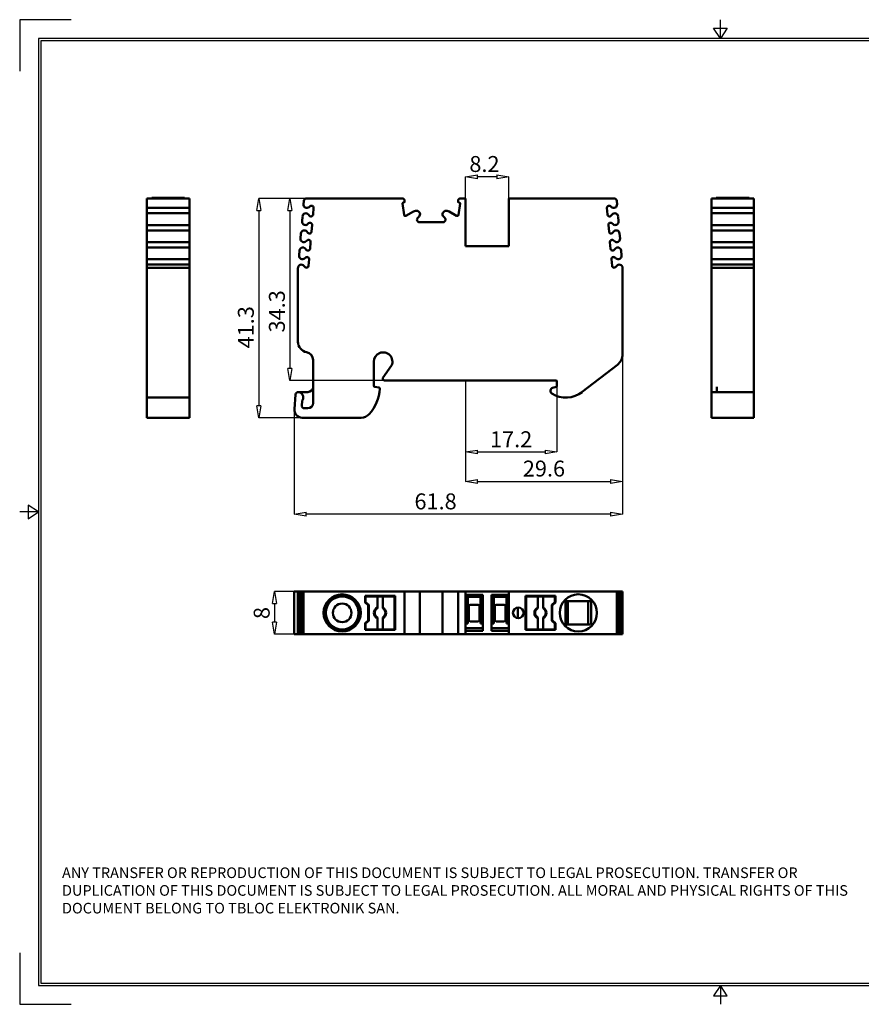
# Model space of a CAD drawing. Units: millimetres. Extents: x 2647 to 2911, y 1748 to 1934.
# Drawn here: x 2647 to 2805, y 1748 to 1934 of the extents above; entities that cross this region are included whole.
import ezdxf

# ---------------------------------------------------------------- set-up
doc = ezdxf.new("R2010")
doc.units = ezdxf.units.MM
doc.layers.add('DIM', color=7, linetype='Continuous')
doc.layers.add('Visible (ISO)', color=7, linetype='Continuous', lineweight=50)
doc.styles.get("Standard").update_dxf_attribs({"font": 'arial.ttf'})
doc.dimstyles.new('AM_ISO$0', dxfattribs={"dimtxt": 4, "dimasz": 2.25, "dimexe": 0, "dimexo": 0, "dimgap": 0.5, "dimtad": 1, "dimdsep": 46, "dimtxsty": 'Standard', "dimblk": 'CLOSEDBLANK', "dimcen": 0, "dimclrd": 8, "dimclre": 8, "dimclrt": 7, "dimadec": 0, "dimazin": 2, "dimtp": 0.1, "dimtm": 0.1, "dimtfac": 0.71, "dimtmove": 0, "dimatfit": 3, "dimfxl": 1, "dimlwd": -1, "dimlwe": -1, "dimarcsym": 0})

# ---------------------------------------------------------------- blocks, each defined once
blk = doc.blocks.new('_ClosedBlank')
at = {"color": 0, "linetype": 'ByBlock', "lineweight": -2}
for p, q in [((-1, 0.167), (0, 0)), ((-1, 0.167), (-1, -0.167)), ((0, 0), (-1, -0.167))]:
    blk.add_line(p, q, dxfattribs=at)
blk = doc.blocks.new('*D72')
at = {"layer": 'Defpoints', "color": 0, "transparency": 16777216}
for p in [(2699.36, 1825.95), (2694.94, 1817.95), (2698.91, 1817.95)]:
    blk.add_point(p, dxfattribs=at)
at = {"layer": 'DIM', "color": 8, "transparency": 16777216}
for p, q in [((2699.36, 1825.95), (2694.94, 1825.95)), ((2694.94, 1823.7), (2694.94, 1820.2)), ((2698.91, 1817.95), (2694.94, 1817.95))]:
    blk.add_line(p, q, dxfattribs=at)
at = {"layer": 'DIM', "color": 8, "transparency": 16777216, "xscale": 2.25, "yscale": 2.25, "zscale": 2.25}
for p, rotation in [((2694.94, 1825.95), 90), ((2694.94, 1817.95), 270)]:
    blk.add_blockref('_ClosedBlank', p, dxfattribs=dict(at, rotation=rotation))
at = {"layer": 'DIM', "color": 7, "transparency": 16777216, "insert": (2692.91, 1821.92), "char_height": 3, "attachment_point": 5, "rotation": 90}
blk.add_mtext('8', dxfattribs=at)
blk = doc.blocks.new('*D73')
at = {"layer": 'Defpoints', "color": 0, "transparency": 16777216}
for p in [(2703.63, 1900.01), (2697.82, 1865.71), (2717.18, 1865.71)]:
    blk.add_point(p, dxfattribs=at)
at = {"layer": 'DIM', "color": 8, "transparency": 16777216}
for p, q in [((2703.63, 1900.01), (2697.82, 1900.01)), ((2697.82, 1897.76), (2697.82, 1867.96)), ((2717.18, 1865.71), (2697.82, 1865.71))]:
    blk.add_line(p, q, dxfattribs=at)
at = {"layer": 'DIM', "color": 8, "transparency": 16777216, "xscale": 2.25, "yscale": 2.25, "zscale": 2.25}
for p, rotation in [((2697.82, 1900.01), 90), ((2697.82, 1865.71), 270)]:
    blk.add_blockref('_ClosedBlank', p, dxfattribs=dict(at, rotation=rotation))
at = {"layer": 'DIM', "color": 7, "transparency": 16777216, "insert": (2695.78, 1878.74), "char_height": 3, "attachment_point": 5, "rotation": 90}
blk.add_mtext('34.3', dxfattribs=at)
blk = doc.blocks.new('*D74')
at = {"layer": 'Defpoints', "color": 0, "transparency": 16777216}
for p in [(2703.46, 1900.01), (2691.96, 1858.71), (2700.17, 1858.71)]:
    blk.add_point(p, dxfattribs=at)
at = {"layer": 'DIM', "color": 8, "transparency": 16777216}
for p, q in [((2703.46, 1900.01), (2691.96, 1900.01)), ((2691.96, 1897.76), (2691.96, 1860.96)), ((2700.17, 1858.71), (2691.96, 1858.71))]:
    blk.add_line(p, q, dxfattribs=at)
at = {"layer": 'DIM', "color": 8, "transparency": 16777216, "xscale": 2.25, "yscale": 2.25, "zscale": 2.25}
for p, rotation in [((2691.96, 1900.01), 90), ((2691.96, 1858.71), 270)]:
    blk.add_blockref('_ClosedBlank', p, dxfattribs=dict(at, rotation=rotation))
at = {"layer": 'DIM', "color": 7, "transparency": 16777216, "insert": (2689.93, 1875.74), "char_height": 3, "attachment_point": 5, "rotation": 90}
blk.add_mtext('41.3', dxfattribs=at)
blk = doc.blocks.new('*D75')
at = {"layer": 'Defpoints', "color": 0, "transparency": 16777216}
for p in [(2760.51, 1870.66), (2698.67, 1861.1), (2698.67, 1840.53)]:
    blk.add_point(p, dxfattribs=at)
at = {"layer": 'DIM', "color": 8, "transparency": 16777216}
for p, q in [((2760.51, 1870.66), (2760.51, 1840.53)), ((2698.67, 1861.1), (2698.67, 1840.53)), ((2758.26, 1840.53), (2700.92, 1840.53))]:
    blk.add_line(p, q, dxfattribs=at)
at = {"layer": 'DIM', "color": 8, "transparency": 16777216, "xscale": 2.25, "yscale": 2.25, "zscale": 2.25, "rotation": 180}
blk.add_blockref('_ClosedBlank', (2698.67, 1840.53), dxfattribs=at)
at = {"layer": 'DIM', "color": 8, "transparency": 16777216, "xscale": 2.25, "yscale": 2.25, "zscale": 2.25}
blk.add_blockref('_ClosedBlank', (2760.51, 1840.53), dxfattribs=at)
at = {"layer": 'DIM', "color": 7, "transparency": 16777216, "insert": (2725.28, 1842.56), "char_height": 3, "attachment_point": 5}
blk.add_mtext('61.8', dxfattribs=at)
blk = doc.blocks.new('*D76')
at = {"layer": 'Defpoints', "color": 0, "transparency": 16777216}
for p in [(2730.9, 1865.71), (2748.15, 1865.12), (2748.15, 1852.25)]:
    blk.add_point(p, dxfattribs=at)
at = {"layer": 'DIM', "color": 8, "transparency": 16777216}
for p, q in [((2730.9, 1865.71), (2730.9, 1852.25)), ((2748.15, 1865.12), (2748.15, 1852.25)), ((2733.15, 1852.25), (2745.9, 1852.25))]:
    blk.add_line(p, q, dxfattribs=at)
at = {"layer": 'DIM', "color": 8, "transparency": 16777216, "xscale": 2.25, "yscale": 2.25, "zscale": 2.25, "rotation": 180}
blk.add_blockref('_ClosedBlank', (2730.9, 1852.25), dxfattribs=at)
at = {"layer": 'DIM', "color": 8, "transparency": 16777216, "xscale": 2.25, "yscale": 2.25, "zscale": 2.25}
blk.add_blockref('_ClosedBlank', (2748.15, 1852.25), dxfattribs=at)
at = {"layer": 'DIM', "color": 7, "transparency": 16777216, "insert": (2739.52, 1854.26), "char_height": 3, "attachment_point": 5}
blk.add_mtext('17.2', dxfattribs=at)
blk = doc.blocks.new('*D77')
at = {"layer": 'Defpoints', "color": 0, "transparency": 16777216}
for p in [(2760.51, 1870.66), (2730.9, 1865.71), (2760.51, 1846.71)]:
    blk.add_point(p, dxfattribs=at)
at = {"layer": 'DIM', "color": 8, "transparency": 16777216}
for p, q in [((2760.51, 1870.66), (2760.51, 1846.71)), ((2730.9, 1865.71), (2730.9, 1846.71)), ((2733.15, 1846.71), (2758.26, 1846.71))]:
    blk.add_line(p, q, dxfattribs=at)
at = {"layer": 'DIM', "color": 8, "transparency": 16777216, "xscale": 2.25, "yscale": 2.25, "zscale": 2.25, "rotation": 180}
blk.add_blockref('_ClosedBlank', (2730.9, 1846.71), dxfattribs=at)
at = {"layer": 'DIM', "color": 8, "transparency": 16777216, "xscale": 2.25, "yscale": 2.25, "zscale": 2.25}
blk.add_blockref('_ClosedBlank', (2760.51, 1846.71), dxfattribs=at)
at = {"layer": 'DIM', "color": 7, "transparency": 16777216, "insert": (2745.7, 1848.74), "char_height": 3, "attachment_point": 5}
blk.add_mtext('29.6', dxfattribs=at)
blk = doc.blocks.new('*D78')
at = {"layer": 'Defpoints', "color": 0, "transparency": 16777216}
for p in [(2730.9, 1904.06), (2730.9, 1895.51), (2739.1, 1895.51)]:
    blk.add_point(p, dxfattribs=at)
at = {"layer": 'DIM', "color": 8, "transparency": 16777216}
for p, q in [((2730.9, 1895.51), (2730.9, 1904.06)), ((2736.85, 1904.06), (2733.15, 1904.06)), ((2739.1, 1895.51), (2739.1, 1904.06))]:
    blk.add_line(p, q, dxfattribs=at)
at = {"layer": 'DIM', "color": 8, "transparency": 16777216, "xscale": 2.25, "yscale": 2.25, "zscale": 2.25, "rotation": 180}
blk.add_blockref('_ClosedBlank', (2730.9, 1904.06), dxfattribs=at)
at = {"layer": 'DIM', "color": 8, "transparency": 16777216, "xscale": 2.25, "yscale": 2.25, "zscale": 2.25}
blk.add_blockref('_ClosedBlank', (2739.1, 1904.06), dxfattribs=at)
at = {"layer": 'DIM', "color": 7, "transparency": 16777216, "insert": (2734.49, 1906.1), "char_height": 3, "attachment_point": 5}
blk.add_mtext('8.2', dxfattribs=at)

msp = doc.modelspace()

# ---------------------------------------------------------------- linework, layer by layer
for p, q in [((2778.95, 1930.13), (2778.95, 1933.67)), ((2650.47, 1930.13), (2650.47, 1751.76)), ((2650.91, 1929.69), (2650.91, 1752.21)), ((2650.47, 1840.95), (2646.93, 1840.95)), ((2650.47, 1751.76), (2907.43, 1751.76)), ((2650.91, 1752.21), (2906.98, 1752.21)), ((2778.95, 1751.76), (2778.95, 1748.23))]:
    msp.add_line(p, q)
for points in [[(2656.65, 1933.67), (2646.93, 1933.67), (2646.93, 1923.95)], [(2646.93, 1757.95), (2646.93, 1748.23), (2656.65, 1748.23)]]:
    msp.add_lwpolyline(points)
for points in [[(2778.95, 1930.13), (2777.67, 1932.06), (2780.22, 1932.06)], [(2650.47, 1840.95), (2648.54, 1842.23), (2648.54, 1839.67)], [(2778.95, 1751.76), (2777.67, 1749.83), (2780.22, 1749.83)]]:
    msp.add_lwpolyline(points, close=True)
at = {"layer": 'DIM'}
for p, q in [((2907.43, 1930.13), (2650.47, 1930.13)), ((2906.98, 1929.69), (2650.91, 1929.69))]:
    msp.add_line(p, q, dxfattribs=at)
at = {"layer": 'Visible (ISO)'}
for p, q in [((2670.91, 1899.55), (2670.91, 1900.01)), ((2678.91, 1900.01), (2670.91, 1900.01)), ((2670.91, 1899.55), (2670.91, 1898.89)), ((2670.91, 1898.21), (2670.91, 1898.89)), ((2671.81, 1900.01), (2671.81, 1900.11)), ((2672.91, 1900.11), (2671.81, 1900.11)), ((2672.91, 1900.11), (2673.41, 1900.11)), ((2672.91, 1900.01), (2672.91, 1900.11)), ((2673.41, 1900.11), (2676.41, 1900.11)), ((2673.41, 1900.11), (2673.41, 1900.01)), ((2676.41, 1900.11), (2676.91, 1900.11)), ((2676.41, 1900.11), (2676.41, 1900.01)), ((2676.91, 1900.11), (2676.91, 1900.01)), ((2678.01, 1900.11), (2676.91, 1900.11)), ((2678.01, 1900.01), (2678.01, 1900.11)), ((2678.91, 1899.55), (2678.91, 1900.01)), ((2678.91, 1899.55), (2678.91, 1898.89)), ((2678.91, 1898.21), (2678.91, 1898.89)), ((2700.41, 1898.89), (2700.47, 1899.55)), ((2700.96, 1900.01), (2719.03, 1900.01)), ((2719.05, 1899.04), (2719.34, 1896.93)), ((2719.28, 1899.21), (2719.2, 1899.21)), ((2719.43, 1899.61), (2719.43, 1899.36)), ((2729.53, 1899.36), (2729.53, 1899.61)), ((2729.61, 1896.93), (2729.9, 1899.04)), ((2729.75, 1899.21), (2729.68, 1899.21)), ((2729.93, 1900.01), (2730.9, 1900.01)), ((2730.9, 1891.01), (2730.9, 1900.01)), ((2739.1, 1900.01), (2758.91, 1900.01)), ((2739.1, 1891.01), (2739.1, 1900.01)), ((2759.41, 1899.55), (2759.47, 1898.89)), ((2777.27, 1900.01), (2777.27, 1899.55)), ((2777.27, 1900.01), (2785.27, 1900.01)), ((2777.27, 1898.89), (2777.27, 1899.55)), ((2777.27, 1898.89), (2777.27, 1898.21)), ((2778.17, 1900.01), (2778.17, 1900.11)), ((2779.27, 1900.11), (2778.17, 1900.11)), ((2779.27, 1900.11), (2779.77, 1900.11)), ((2779.27, 1900.01), (2779.27, 1900.11)), ((2779.77, 1900.11), (2782.77, 1900.11)), ((2779.77, 1900.11), (2779.77, 1900.01)), ((2782.77, 1900.11), (2783.27, 1900.11)), ((2782.77, 1900.11), (2782.77, 1900.01)), ((2783.27, 1900.11), (2783.27, 1900.01)), ((2784.37, 1900.11), (2783.27, 1900.11)), ((2784.37, 1900.01), (2784.37, 1900.11)), ((2785.27, 1900.01), (2785.27, 1899.55)), ((2785.27, 1898.89), (2785.27, 1899.55)), ((2785.27, 1898.89), (2785.27, 1898.21)), ((2670.91, 1898.21), (2670.91, 1897.2)), ((2678.91, 1898.21), (2670.91, 1898.21)), ((2670.91, 1896.63), (2670.91, 1897.2)), ((2678.91, 1897.2), (2670.91, 1897.2)), ((2678.91, 1898.21), (2678.91, 1897.2)), ((2678.91, 1896.63), (2678.91, 1897.2)), ((2701.65, 1898.55), (2701.45, 1898.37)), ((2702.2, 1896.96), (2702.31, 1898.23)), ((2719.71, 1896.74), (2721.1, 1897.55)), ((2721.51, 1897.66), (2721.73, 1897.66)), ((2727.23, 1897.66), (2727.44, 1897.66)), ((2727.85, 1897.55), (2729.24, 1896.74)), ((2757.57, 1898.23), (2757.68, 1896.96)), ((2758.43, 1898.37), (2758.22, 1898.55)), ((2777.27, 1897.2), (2777.27, 1898.21)), ((2777.27, 1898.21), (2785.27, 1898.21)), ((2777.27, 1897.2), (2777.27, 1896.63)), ((2777.27, 1897.2), (2785.27, 1897.2)), ((2785.27, 1897.2), (2785.27, 1898.21)), ((2785.27, 1897.2), (2785.27, 1896.63)), ((2670.91, 1896.63), (2670.91, 1895.67)), ((2670.91, 1894.99), (2670.91, 1895.67)), ((2678.91, 1896.63), (2678.91, 1895.67)), ((2678.91, 1894.99), (2678.91, 1895.67)), ((2700.13, 1895.67), (2700.21, 1896.63)), ((2701.37, 1895.33), (2701.16, 1895.15)), ((2701.32, 1896.97), (2701.49, 1896.76)), ((2722.17, 1896.6), (2721.94, 1896.37)), ((2722.28, 1895.51), (2726.67, 1895.51)), ((2727.01, 1896.37), (2726.78, 1896.6)), ((2758.38, 1896.76), (2758.55, 1896.97)), ((2758.71, 1895.15), (2758.51, 1895.33)), ((2759.66, 1896.63), (2759.75, 1895.67)), ((2777.27, 1895.67), (2777.27, 1896.63)), ((2777.27, 1895.67), (2777.27, 1894.99)), ((2785.27, 1895.67), (2785.27, 1896.63)), ((2785.27, 1895.67), (2785.27, 1894.99)), ((2670.91, 1894.99), (2670.91, 1893.98)), ((2678.91, 1894.99), (2670.91, 1894.99)), ((2670.91, 1893.41), (2670.91, 1893.98)), ((2678.91, 1893.98), (2670.91, 1893.98)), ((2670.91, 1893.41), (2670.91, 1892.45)), ((2678.91, 1894.99), (2678.91, 1893.98)), ((2678.91, 1893.41), (2678.91, 1893.98)), ((2678.91, 1893.41), (2678.91, 1892.45)), ((2699.84, 1892.45), (2699.93, 1893.41)), ((2701.04, 1893.75), (2701.21, 1893.54)), ((2701.91, 1893.74), (2702.03, 1895.01)), ((2757.85, 1895.01), (2757.96, 1893.74)), ((2758.66, 1893.54), (2758.83, 1893.75)), ((2759.95, 1893.41), (2760.03, 1892.45)), ((2777.27, 1893.98), (2777.27, 1894.99)), ((2777.27, 1894.99), (2785.27, 1894.99)), ((2777.27, 1893.98), (2777.27, 1893.41)), ((2777.27, 1893.98), (2785.27, 1893.98)), ((2777.27, 1892.45), (2777.27, 1893.41)), ((2785.27, 1893.98), (2785.27, 1894.99)), ((2785.27, 1893.98), (2785.27, 1893.41)), ((2785.27, 1892.45), (2785.27, 1893.41)), ((2670.91, 1891.77), (2670.91, 1892.45)), ((2670.91, 1891.77), (2670.91, 1890.76)), ((2678.91, 1891.77), (2670.91, 1891.77)), ((2678.91, 1891.77), (2678.91, 1892.45)), ((2678.91, 1891.77), (2678.91, 1890.76)), ((2701.09, 1892.11), (2700.88, 1891.93)), ((2701.63, 1890.52), (2701.74, 1891.79)), ((2758.13, 1891.79), (2758.24, 1890.52)), ((2758.99, 1891.93), (2758.79, 1892.11)), ((2777.27, 1892.45), (2777.27, 1891.77)), ((2777.27, 1890.76), (2777.27, 1891.77)), ((2777.27, 1891.77), (2785.27, 1891.77)), ((2785.27, 1892.45), (2785.27, 1891.77)), ((2785.27, 1890.76), (2785.27, 1891.77)), ((2670.91, 1890.19), (2670.91, 1890.76)), ((2678.91, 1890.76), (2670.91, 1890.76)), ((2670.91, 1890.19), (2670.91, 1889.23)), ((2678.91, 1890.19), (2678.91, 1890.76)), ((2678.91, 1890.19), (2678.91, 1889.23)), ((2699.56, 1889.23), (2699.65, 1890.19)), ((2700.76, 1890.53), (2700.93, 1890.32)), ((2730.9, 1891.01), (2739.1, 1891.01)), ((2758.94, 1890.32), (2759.11, 1890.53)), ((2760.23, 1890.19), (2760.31, 1889.23)), ((2777.27, 1890.76), (2777.27, 1890.19)), ((2777.27, 1890.76), (2785.27, 1890.76)), ((2777.27, 1889.23), (2777.27, 1890.19)), ((2785.27, 1890.76), (2785.27, 1890.19)), ((2785.27, 1889.23), (2785.27, 1890.19)), ((2670.91, 1888.55), (2670.91, 1889.23)), ((2670.91, 1888.55), (2670.91, 1887.54)), ((2678.91, 1888.55), (2670.91, 1888.55)), ((2678.91, 1888.55), (2678.91, 1889.23)), ((2678.91, 1888.55), (2678.91, 1887.54)), ((2700.81, 1888.89), (2700.6, 1888.71)), ((2701.35, 1887.3), (2701.46, 1888.57)), ((2758.41, 1888.57), (2758.52, 1887.3)), ((2759.27, 1888.71), (2759.07, 1888.89)), ((2777.27, 1889.23), (2777.27, 1888.55)), ((2777.27, 1887.54), (2777.27, 1888.55)), ((2777.27, 1888.55), (2785.27, 1888.55)), ((2785.27, 1889.23), (2785.27, 1888.55)), ((2785.27, 1887.54), (2785.27, 1888.55)), ((2670.91, 1886.95), (2670.91, 1887.54)), ((2678.91, 1887.54), (2670.91, 1887.54)), ((2670.91, 1886.95), (2670.91, 1870.66)), ((2678.91, 1886.95), (2670.91, 1886.95)), ((2678.91, 1886.95), (2678.91, 1887.54)), ((2678.91, 1886.95), (2678.91, 1870.66)), ((2699.36, 1873.01), (2699.36, 1886.95)), ((2700.48, 1887.31), (2700.65, 1887.1)), ((2759.23, 1887.1), (2759.4, 1887.31)), ((2760.51, 1886.95), (2760.51, 1870.66)), ((2777.27, 1887.54), (2777.27, 1886.95)), ((2777.27, 1887.54), (2785.27, 1887.54)), ((2777.27, 1873.01), (2777.27, 1886.95)), ((2777.27, 1886.95), (2785.27, 1886.95)), ((2785.27, 1887.54), (2785.27, 1886.95)), ((2785.27, 1873.01), (2785.27, 1886.95)), ((2777.27, 1873.01), (2777.27, 1871.05)), ((2785.27, 1873.01), (2785.27, 1871.05)), ((2777.27, 1869.57), (2777.27, 1871.05)), ((2785.27, 1869.57), (2785.27, 1871.05)), ((2670.91, 1868.69), (2670.91, 1870.66)), ((2678.91, 1868.69), (2678.91, 1870.66)), ((2702.21, 1861.48), (2702.21, 1869.57)), ((2713.65, 1869.26), (2713.65, 1864.75)), ((2777.27, 1864.54), (2777.27, 1869.57)), ((2785.27, 1863.54), (2785.27, 1869.57)), ((2670.91, 1868.69), (2670.91, 1863.55)), ((2678.91, 1868.69), (2678.91, 1863.55)), ((2715.36, 1866.2), (2717, 1868.56)), ((2759.54, 1868.69), (2752.9, 1863.55)), ((2748.05, 1865.71), (2715.68, 1865.71)), ((2748.15, 1864.64), (2748.15, 1865.61)), ((2713.86, 1864.51), (2714.57, 1864.42)), ((2746.95, 1863.69), (2746.95, 1863.86)), ((2747.32, 1864.34), (2748.07, 1864.54)), ((2777.27, 1863.54), (2777.27, 1864.54)), ((2778.27, 1863.54), (2778.27, 1864.54)), ((2670.91, 1862.5), (2670.91, 1863.55)), ((2670.91, 1859.38), (2670.91, 1862.5)), ((2678.91, 1862.5), (2670.91, 1862.5)), ((2678.91, 1862.5), (2678.91, 1863.55)), ((2678.91, 1859.38), (2678.91, 1862.5)), ((2698.68, 1860.34), (2698.92, 1863.09)), ((2699.41, 1863.54), (2701.21, 1863.54)), ((2700.13, 1861.82), (2700.06, 1861.02)), ((2777.27, 1863.54), (2777.27, 1863.09)), ((2777.27, 1863.54), (2778.27, 1863.54)), ((2777.27, 1860.34), (2777.27, 1863.09)), ((2778.27, 1863.54), (2785.27, 1863.54)), ((2785.27, 1863.54), (2785.27, 1863.09)), ((2785.27, 1860.34), (2785.27, 1863.09)), ((2700.56, 1860.48), (2701.21, 1860.48)), ((2777.27, 1860.34), (2777.27, 1858.71)), ((2785.27, 1860.34), (2785.27, 1858.71)), ((2670.91, 1858.71), (2670.91, 1859.38)), ((2678.91, 1858.71), (2670.91, 1858.71)), ((2678.91, 1858.71), (2678.91, 1859.38)), ((2711.28, 1858.71), (2700.17, 1858.71)), ((2777.27, 1858.71), (2785.27, 1858.71)), ((2698.67, 1825.95), (2698.67, 1825.95)), ((2698.67, 1825.95), (2698.91, 1825.95)), ((2698.67, 1825.95), (2698.67, 1817.95)), ((2699.36, 1825.95), (2698.91, 1825.95)), ((2699.55, 1825.95), (2699.36, 1825.95)), ((2699.36, 1825.95), (2699.36, 1817.95)), ((2699.56, 1825.95), (2699.55, 1825.95)), ((2699.55, 1825.95), (2699.55, 1817.95)), ((2699.56, 1825.95), (2699.64, 1825.95)), ((2699.84, 1825.95), (2699.64, 1825.95)), ((2699.84, 1825.95), (2699.84, 1825.95)), ((2699.84, 1825.95), (2699.92, 1825.95)), ((2699.84, 1825.95), (2699.84, 1817.95)), ((2700.12, 1825.95), (2699.92, 1825.95)), ((2700.12, 1825.95), (2700.12, 1825.95)), ((2700.12, 1825.95), (2700.2, 1825.95)), ((2700.12, 1825.95), (2700.12, 1817.95)), ((2700.4, 1825.95), (2700.2, 1825.95)), ((2700.4, 1825.95), (2700.4, 1825.95)), ((2700.4, 1825.95), (2700.46, 1825.95)), ((2700.4, 1825.95), (2700.4, 1817.95)), ((2700.96, 1825.95), (2700.46, 1825.95)), ((2700.96, 1825.95), (2719.02, 1825.95)), ((2705.66, 1824.8), (2705.66, 1824.8)), ((2705.94, 1824.98), (2705.94, 1824.98)), ((2706.17, 1825.1), (2706.17, 1825.1)), ((2706.68, 1825.3), (2706.68, 1825.3)), ((2708.71, 1825.3), (2708.71, 1825.3)), ((2711.99, 1823.91), (2711.99, 1825.15)), ((2711.99, 1825.15), (2717.64, 1825.15)), ((2712.09, 1825.05), (2714.32, 1825.05)), ((2712.09, 1823.95), (2712.09, 1825.05)), ((2714.32, 1825.05), (2715.32, 1825.05)), ((2714.32, 1822.98), (2714.32, 1825.05)), ((2714.44, 1825.15), (2714.44, 1825.05)), ((2715.32, 1825.05), (2717.54, 1825.05)), ((2715.32, 1825.05), (2715.32, 1822.98)), ((2717.54, 1825.05), (2717.54, 1818.85)), ((2717.64, 1825.15), (2717.64, 1818.75)), ((2719.42, 1825.95), (2719.02, 1825.95)), ((2719.42, 1825.95), (2719.71, 1825.95)), ((2719.42, 1825.95), (2719.42, 1817.95)), ((2719.71, 1825.95), (2721.1, 1825.95)), ((2721.5, 1825.95), (2721.1, 1825.95)), ((2721.5, 1825.95), (2721.72, 1825.95)), ((2722.34, 1825.95), (2721.72, 1825.95)), ((2722.34, 1825.95), (2726.59, 1825.95)), ((2722.34, 1825.95), (2722.34, 1817.95)), ((2727.22, 1825.95), (2726.59, 1825.95)), ((2726.59, 1825.95), (2726.59, 1817.95)), ((2727.22, 1825.95), (2727.44, 1825.95)), ((2727.84, 1825.95), (2727.44, 1825.95)), ((2727.84, 1825.95), (2729.23, 1825.95)), ((2729.23, 1825.95), (2729.52, 1825.95)), ((2729.92, 1825.95), (2729.52, 1825.95)), ((2729.52, 1825.95), (2729.52, 1817.95)), ((2729.92, 1825.95), (2730.9, 1825.95)), ((2730.9, 1825.95), (2739.1, 1825.95)), ((2730.9, 1825.95), (2730.9, 1817.95)), ((2730.9, 1825.35), (2734.2, 1825.35)), ((2734.2, 1824.95), (2730.9, 1824.95)), ((2731.35, 1819.95), (2731.35, 1824.95)), ((2733.75, 1824.95), (2733.75, 1819.95)), ((2734.2, 1825.35), (2734.2, 1818.55)), ((2735.8, 1818.55), (2735.8, 1825.35)), ((2735.8, 1825.35), (2739.1, 1825.35)), ((2739.1, 1824.95), (2735.8, 1824.95)), ((2736.25, 1819.95), (2736.25, 1824.95)), ((2738.65, 1824.95), (2738.65, 1819.95)), ((2739.1, 1825.95), (2758.9, 1825.95)), ((2739.1, 1817.95), (2739.1, 1825.95)), ((2742.22, 1818.75), (2742.22, 1825.15)), ((2742.22, 1825.15), (2747.87, 1825.15)), ((2742.32, 1825.05), (2744.54, 1825.05)), ((2742.32, 1818.85), (2742.32, 1825.05)), ((2744.54, 1825.05), (2745.54, 1825.05)), ((2744.54, 1822.98), (2744.54, 1825.05)), ((2745.42, 1825.05), (2745.42, 1825.15)), ((2745.54, 1825.05), (2747.77, 1825.05)), ((2745.54, 1825.05), (2745.54, 1822.98)), ((2747.77, 1825.05), (2747.77, 1823.95)), ((2747.87, 1825.15), (2747.87, 1823.91)), ((2751.16, 1825.3), (2751.16, 1825.3)), ((2753.18, 1825.3), (2753.18, 1825.3)), ((2753.7, 1825.1), (2753.7, 1825.1)), ((2753.92, 1824.98), (2753.92, 1824.98)), ((2754.2, 1824.8), (2754.2, 1824.8)), ((2759.4, 1825.95), (2758.9, 1825.95)), ((2759.4, 1825.95), (2759.46, 1825.95)), ((2759.46, 1825.95), (2759.46, 1825.95)), ((2759.66, 1825.95), (2759.46, 1825.95)), ((2759.46, 1825.95), (2759.46, 1817.95)), ((2759.66, 1825.95), (2759.74, 1825.95)), ((2759.75, 1825.95), (2759.74, 1825.95)), ((2759.94, 1825.95), (2759.75, 1825.95)), ((2759.75, 1825.95), (2759.75, 1817.95)), ((2759.94, 1825.95), (2760.02, 1825.95)), ((2760.03, 1825.95), (2760.02, 1825.95)), ((2760.22, 1825.95), (2760.03, 1825.95)), ((2760.03, 1825.95), (2760.03, 1817.95)), ((2760.22, 1825.95), (2760.31, 1825.95)), ((2760.31, 1825.95), (2760.31, 1825.95)), ((2760.51, 1825.95), (2760.31, 1825.95)), ((2760.31, 1825.95), (2760.31, 1817.95)), ((2760.51, 1825.95), (2760.51, 1817.95)), ((2704.98, 1824.16), (2705.05, 1824.1)), ((2705.25, 1824.46), (2705.32, 1824.39)), ((2710.14, 1824.46), (2710.07, 1824.39)), ((2710.41, 1824.16), (2710.33, 1824.1)), ((2712.09, 1824.35), (2711.99, 1824.35)), ((2712.5, 1823.48), (2711.99, 1823.91)), ((2712.09, 1823.95), (2712.69, 1823.45)), ((2712.09, 1823.82), (2712.09, 1823.95)), ((2712.59, 1820.62), (2712.59, 1823.29)), ((2712.69, 1823.45), (2712.69, 1820.45)), ((2731.55, 1820.6), (2731.55, 1823.2)), ((2731.8, 1823.45), (2733.3, 1823.45)), ((2733.55, 1823.2), (2733.55, 1820.6)), ((2736.45, 1820.6), (2736.45, 1823.2)), ((2736.7, 1823.45), (2738.2, 1823.45)), ((2738.45, 1823.2), (2738.45, 1820.6)), ((2740.78, 1822.95), (2740.78, 1820.96)), ((2747.17, 1823.45), (2747.77, 1823.95)), ((2747.17, 1820.45), (2747.17, 1823.45)), ((2747.27, 1823.29), (2747.27, 1820.62)), ((2747.87, 1823.91), (2747.36, 1823.48)), ((2747.87, 1824.35), (2747.77, 1824.35)), ((2747.77, 1823.95), (2747.77, 1823.82)), ((2749.45, 1824.16), (2749.77, 1823.9)), ((2749.72, 1824.46), (2750.02, 1824.15)), ((2749.77, 1823.9), (2749.77, 1820)), ((2754.32, 1824.15), (2750.02, 1824.15)), ((2750.22, 1824.15), (2750.22, 1819.75)), ((2754.02, 1819.75), (2754.02, 1824.15)), ((2754.62, 1824.46), (2754.32, 1824.15)), ((2754.89, 1824.16), (2754.57, 1823.9)), ((2754.57, 1820), (2754.57, 1823.9)), ((2704.98, 1819.75), (2705.05, 1819.81)), ((2705.25, 1819.45), (2705.32, 1819.52)), ((2711.99, 1820), (2712.5, 1820.43)), ((2711.99, 1818.75), (2711.99, 1820)), ((2711.99, 1819.55), (2712.09, 1819.55)), ((2712.69, 1820.45), (2712.09, 1819.95)), ((2712.09, 1819.95), (2712.09, 1820.08)), ((2712.09, 1818.85), (2712.09, 1819.95)), ((2714.32, 1818.85), (2714.32, 1820.93)), ((2715.32, 1820.93), (2715.32, 1818.85)), ((2731.35, 1819.95), (2730.9, 1819.95)), ((2733.3, 1820.35), (2731.8, 1820.35)), ((2734.2, 1819.95), (2733.75, 1819.95)), ((2736.25, 1819.95), (2735.8, 1819.95)), ((2738.2, 1820.35), (2736.7, 1820.35)), ((2739.1, 1819.95), (2738.65, 1819.95)), ((2744.54, 1818.85), (2744.54, 1820.93)), ((2745.54, 1820.93), (2745.54, 1818.85)), ((2747.77, 1819.95), (2747.17, 1820.45)), ((2747.36, 1820.43), (2747.87, 1820)), ((2747.77, 1820.08), (2747.77, 1819.95)), ((2747.77, 1819.95), (2747.77, 1818.85)), ((2747.77, 1819.55), (2747.87, 1819.55)), ((2747.87, 1820), (2747.87, 1818.75)), ((2749.45, 1819.75), (2749.77, 1820)), ((2749.72, 1819.45), (2750.02, 1819.75)), ((2750.02, 1819.75), (2754.32, 1819.75)), ((2698.67, 1817.95), (2698.67, 1817.95)), ((2698.67, 1817.95), (2698.91, 1817.95)), ((2699.36, 1817.95), (2698.91, 1817.95)), ((2699.55, 1817.95), (2699.36, 1817.95)), ((2699.56, 1817.95), (2699.55, 1817.95)), ((2699.56, 1817.95), (2699.64, 1817.95)), ((2699.84, 1817.95), (2699.64, 1817.95)), ((2699.84, 1817.95), (2699.92, 1817.95)), ((2699.84, 1817.95), (2699.84, 1817.95)), ((2700.12, 1817.95), (2699.92, 1817.95)), ((2700.12, 1817.95), (2700.2, 1817.95)), ((2700.12, 1817.95), (2700.12, 1817.95)), ((2700.4, 1817.95), (2700.2, 1817.95)), ((2700.4, 1817.95), (2700.46, 1817.95)), ((2700.4, 1817.95), (2700.4, 1817.95)), ((2700.96, 1817.95), (2700.46, 1817.95)), ((2700.96, 1817.95), (2719.02, 1817.95)), ((2711.99, 1819.05), (2712.09, 1819.05)), ((2717.64, 1818.75), (2711.99, 1818.75)), ((2714.32, 1818.85), (2712.09, 1818.85)), ((2715.32, 1818.85), (2714.32, 1818.85)), ((2714.44, 1818.85), (2714.44, 1818.75)), ((2717.54, 1818.85), (2715.32, 1818.85)), ((2719.42, 1817.95), (2719.02, 1817.95)), ((2719.42, 1817.95), (2719.71, 1817.95)), ((2719.71, 1817.95), (2721.1, 1817.95)), ((2721.5, 1817.95), (2721.1, 1817.95)), ((2721.5, 1817.95), (2721.72, 1817.95)), ((2722.34, 1817.95), (2721.72, 1817.95)), ((2722.34, 1817.95), (2726.59, 1817.95)), ((2727.22, 1817.95), (2726.59, 1817.95)), ((2727.22, 1817.95), (2727.44, 1817.95)), ((2727.84, 1817.95), (2727.44, 1817.95)), ((2727.84, 1817.95), (2729.23, 1817.95)), ((2729.23, 1817.95), (2729.52, 1817.95)), ((2729.92, 1817.95), (2729.52, 1817.95)), ((2729.92, 1817.95), (2730.9, 1817.95)), ((2730.9, 1819.05), (2734.2, 1819.05)), ((2734.2, 1818.55), (2730.9, 1818.55)), ((2730.9, 1817.95), (2739.1, 1817.95)), ((2735.8, 1819.05), (2739.1, 1819.05)), ((2739.1, 1818.55), (2735.8, 1818.55)), ((2739.1, 1817.95), (2758.9, 1817.95)), ((2747.87, 1818.75), (2742.22, 1818.75)), ((2744.54, 1818.85), (2742.32, 1818.85)), ((2745.54, 1818.85), (2744.54, 1818.85)), ((2745.42, 1818.75), (2745.42, 1818.85)), ((2747.77, 1818.85), (2745.54, 1818.85)), ((2747.77, 1819.05), (2747.87, 1819.05)), ((2759.4, 1817.95), (2758.9, 1817.95)), ((2759.4, 1817.95), (2759.46, 1817.95)), ((2759.66, 1817.95), (2759.46, 1817.95)), ((2759.46, 1817.95), (2759.46, 1817.95)), ((2759.66, 1817.95), (2759.74, 1817.95)), ((2759.75, 1817.95), (2759.74, 1817.95)), ((2759.94, 1817.95), (2759.75, 1817.95)), ((2759.94, 1817.95), (2760.02, 1817.95)), ((2760.03, 1817.95), (2760.02, 1817.95)), ((2760.22, 1817.95), (2760.03, 1817.95)), ((2760.22, 1817.95), (2760.31, 1817.95)), ((2760.51, 1817.95), (2760.31, 1817.95)), ((2760.31, 1817.95), (2760.31, 1817.95))]:
    msp.add_line(p, q, dxfattribs=at)
for centre, radius in [((2707.69, 1821.95), 3.5), ((2707.69, 1821.95), 3.4), ((2707.69, 1821.95), 3.1), ((2752.17, 1821.95), 3.5), ((2707.69, 1821.95), 1.75), ((2707.69, 1821.95), 1.75), ((2740.86, 1821.95), 1)]:
    msp.add_circle(centre, radius, dxfattribs=at)
for centre, radius, start, end in [((2701.03, 1898.84), 0.625, 175, 311.7459), ((2700.96, 1899.51), 0.5, 90, 175), ((2719.03, 1899.61), 0.4, 0, 90), ((2719.2, 1899.06), 0.15, 90, 187.832), ((2719.28, 1899.36), 0.15, 270, 0), ((2729.93, 1899.61), 0.4, 90, 180), ((2729.68, 1899.36), 0.15, 180, 270), ((2729.75, 1899.06), 0.15, 352.168, 90), ((2758.84, 1898.84), 0.625, 228.2541, 5), ((2758.91, 1899.51), 0.5, 5, 90), ((2700.83, 1896.58), 0.625, 38.2541, 175), ((2701.9, 1898.26), 0.375, 82.0576, 130.7477), ((2701.93, 1898.26), 0.375, 355, 87.9424), ((2721.51, 1896.86), 0.8, 90.1024, 120.3699), ((2721.73, 1897.04), 0.625, 315.2505, 90), ((2727.23, 1897.04), 0.625, 90, 224.7495), ((2727.44, 1896.86), 0.8, 59.5573, 90), ((2757.94, 1898.26), 0.375, 92.0576, 185), ((2757.98, 1898.26), 0.375, 49.2523, 97.9424), ((2759.04, 1896.58), 0.625, 5, 141.7459), ((2700.75, 1895.62), 0.625, 175, 311.7459), ((2701.61, 1895.04), 0.375, 82.0576, 130.7477), ((2701.78, 1896.99), 0.375, 219.2516, 267.9424), ((2701.65, 1895.04), 0.375, 355, 87.9424), ((2701.82, 1896.99), 0.375, 262.0576, 355), ((2719.59, 1896.95), 0.25, 185.3558, 300.4427), ((2722.28, 1896.01), 0.5, 134.2523, 270), ((2726.67, 1896.01), 0.5, 270, 45.7477), ((2729.36, 1896.95), 0.25, 239.5573, 354.6442), ((2758.05, 1896.99), 0.375, 185, 277.9424), ((2758.22, 1895.04), 0.375, 92.0576, 185), ((2758.09, 1896.99), 0.375, 272.0576, 320.7484), ((2758.26, 1895.04), 0.375, 49.2523, 97.9424), ((2759.13, 1895.62), 0.625, 228.2541, 5), ((2700.55, 1893.36), 0.625, 38.2541, 175), ((2701.5, 1893.77), 0.375, 219.2516, 267.9424), ((2701.54, 1893.77), 0.375, 262.0576, 355), ((2758.33, 1893.77), 0.375, 185, 277.9424), ((2758.37, 1893.77), 0.375, 272.0576, 320.7484), ((2759.32, 1893.36), 0.625, 5, 141.7459), ((2700.47, 1892.4), 0.625, 175, 311.7459), ((2701.33, 1891.82), 0.375, 82.0576, 130.7477), ((2701.37, 1891.82), 0.375, 355, 87.9424), ((2758.5, 1891.82), 0.375, 92.0576, 185), ((2758.54, 1891.82), 0.375, 49.2523, 97.9424), ((2759.41, 1892.4), 0.625, 228.2541, 5), ((2700.27, 1890.14), 0.625, 38.2541, 175), ((2701.22, 1890.56), 0.375, 219.2516, 267.9424), ((2701.26, 1890.55), 0.375, 262.0576, 355), ((2758.62, 1890.55), 0.375, 185, 277.9424), ((2758.65, 1890.56), 0.375, 272.0576, 320.7484), ((2759.61, 1890.14), 0.625, 5, 141.7459), ((2700.19, 1889.18), 0.625, 175, 311.7459), ((2701.05, 1888.6), 0.375, 82.0576, 130.7477), ((2701.09, 1888.6), 0.375, 355, 87.9424), ((2758.79, 1888.6), 0.375, 92.0576, 185), ((2758.82, 1888.6), 0.375, 49.2523, 97.9424), ((2759.69, 1889.18), 0.625, 228.2541, 5), ((2699.99, 1886.92), 0.625, 38.2541, 176.7106), ((2700.94, 1887.34), 0.375, 219.2516, 267.9424), ((2700.98, 1887.33), 0.375, 262.0576, 355), ((2758.9, 1887.33), 0.375, 185, 277.9424), ((2758.94, 1887.34), 0.375, 272.0576, 320.7484), ((2759.89, 1886.92), 0.625, 3.2894, 141.7459), ((2701.36, 1873.01), 2, 180, 259.157), ((2700.71, 1869.57), 1.5, 0, 79.157), ((2715.4, 1869.26), 1.75, 336.3345, 180), ((2758.01, 1870.66), 2.5, 307.7579, 0), ((2715.68, 1866.06), 0.35, 156.3345, 270), ((2748.05, 1865.61), 0.1, 0, 90), ((2701.21, 1864.54), 1, 270, 0), ((2706.76, 1864.73), 8.05, 318.3043, 355.8586), ((2713.9, 1864.75), 0.25, 180, 263), ((2714.54, 1864.17), 0.25, 355.8586, 83), ((2747.45, 1863.86), 0.5, 105, 180), ((2747.45, 1863.69), 0.5, 180, 237.8063), ((2748.05, 1864.64), 0.1, 285, 0), ((2699.42, 1863.04), 0.5, 90.5146, 175), ((2699.37, 1862.56), 0.988, 328.1083, 87.4994), ((2700.63, 1861.77), 0.494, 148.1083, 175), ((2749.84, 1867.5), 5, 237.8063, 307.7579), ((2700.17, 1860.21), 1.5, 175, 270), ((2700.56, 1860.98), 0.494, 175, 270), ((2701.21, 1861.48), 1, 270, 0), ((2711.28, 1860.71), 2, 270, 318.3043), ((2712.34, 1823.29), 0.25, 0, 50.1944), ((2714.82, 1821.95), 1.14, 115.9884, 244.0116), ((2714.82, 1821.95), 1.14, 295.9884, 64.0116), ((2731.8, 1823.2), 0.25, 90, 180), ((2733.3, 1823.2), 0.25, 0, 90), ((2736.7, 1823.2), 0.25, 90, 180), ((2738.2, 1823.2), 0.25, 0, 90), ((2745.04, 1821.95), 1.14, 115.9884, 244.0116), ((2745.04, 1821.95), 1.14, 295.9884, 64.0116), ((2747.52, 1823.29), 0.25, 129.8056, 180), ((2714.82, 1821.95), 1, 120, 240), ((2714.82, 1821.95), 1, 300, 60), ((2745.04, 1821.95), 1, 120, 240), ((2745.04, 1821.95), 1, 300, 60), ((2712.34, 1820.62), 0.25, 309.8056, 0), ((2731.8, 1820.6), 0.25, 180, 270), ((2733.3, 1820.6), 0.25, 270, 0), ((2736.7, 1820.6), 0.25, 180, 270), ((2738.2, 1820.6), 0.25, 270, 0), ((2747.52, 1820.62), 0.25, 180, 230.1944)]:
    msp.add_arc(centre, radius, start, end, dxfattribs=at)
for points in [[(2714.32, 1822.98), (2714.32, 1822.89), (2714.32, 1822.82)], [(2715.32, 1822.82), (2715.32, 1822.89), (2715.32, 1822.98)], [(2744.54, 1822.98), (2744.54, 1822.89), (2744.54, 1822.82)], [(2745.54, 1822.82), (2745.54, 1822.89), (2745.54, 1822.98)], [(2714.32, 1821.09), (2714.32, 1821.01), (2714.32, 1820.93)], [(2715.32, 1820.93), (2715.32, 1821.01), (2715.32, 1821.09)], [(2744.54, 1821.09), (2744.54, 1821.01), (2744.54, 1820.93)], [(2745.54, 1820.93), (2745.54, 1821.01), (2745.54, 1821.09)]]:
    msp.add_rational_spline(points, [1, 1.00279187413, 1], degree=2, dxfattribs=at)
for points, knots in [([(2750.02, 1824.15), (2750, 1824.15), (2749.99, 1824.15), (2749.97, 1824.15), (2749.95, 1824.14), (2749.94, 1824.14), (2749.92, 1824.13), (2749.89, 1824.12), (2749.86, 1824.1), (2749.84, 1824.08), (2749.82, 1824.06), (2749.8, 1824.03), (2749.79, 1824), (2749.78, 1823.99), (2749.78, 1823.97), (2749.78, 1823.96), (2749.77, 1823.94), (2749.77, 1823.92), (2749.77, 1823.9)], [0, 0, 0, 0, 0.00517233, 0.00517233, 0.00517233, 0.01034413, 0.01034413, 0.01034413, 0.01963014, 0.01963014, 0.01963014, 0.02891615, 0.02891615, 0.02891615, 0.03408795, 0.03408795, 0.03408795, 0.03926029, 0.03926029, 0.03926029, 0.03926029]), ([(2754.57, 1823.9), (2754.57, 1823.92), (2754.57, 1823.94), (2754.56, 1823.96), (2754.55, 1824), (2754.53, 1824.05), (2754.5, 1824.08), (2754.46, 1824.11), (2754.42, 1824.14), (2754.37, 1824.15), (2754.35, 1824.15), (2754.34, 1824.15), (2754.32, 1824.15)], [0, 0, 0, 0, 0.00517233, 0.00517233, 0.00517233, 0.01963014, 0.01963014, 0.01963014, 0.03408795, 0.03408795, 0.03408795, 0.03926029, 0.03926029, 0.03926029, 0.03926029]), ([(2749.77, 1820), (2749.77, 1819.99), (2749.77, 1819.97), (2749.78, 1819.95), (2749.79, 1819.91), (2749.81, 1819.86), (2749.84, 1819.83), (2749.88, 1819.79), (2749.92, 1819.77), (2749.97, 1819.76), (2749.99, 1819.76), (2750, 1819.75), (2750.02, 1819.75)], [0, 0, 0, 0, 0.00517233, 0.00517233, 0.00517233, 0.01963014, 0.01963014, 0.01963014, 0.03408795, 0.03408795, 0.03408795, 0.03926029, 0.03926029, 0.03926029, 0.03926029]), ([(2754.32, 1819.75), (2754.34, 1819.75), (2754.35, 1819.76), (2754.37, 1819.76), (2754.42, 1819.77), (2754.46, 1819.79), (2754.5, 1819.83), (2754.52, 1819.85), (2754.54, 1819.87), (2754.55, 1819.9), (2754.56, 1819.92), (2754.56, 1819.94), (2754.56, 1819.95), (2754.57, 1819.97), (2754.57, 1819.99), (2754.57, 1820)], [0, 0, 0, 0, 0.00517233, 0.00517233, 0.00517233, 0.01963014, 0.01963014, 0.01963014, 0.02891615, 0.02891615, 0.02891615, 0.03408795, 0.03408795, 0.03408795, 0.03926029, 0.03926029, 0.03926029, 0.03926029])]:
    msp.add_open_spline(points, degree=3, knots=knots, dxfattribs=at)

# ---------------------------------------------------------------- texts
at = {"insert": (2654.91, 1774.01), "char_height": 2, "attachment_point": 1}
msp.add_mtext_dynamic_manual_height_columns('ANY TRANSFER OR REPRODUCTION OF THIS DOCUMENT IS SUBJECT TO LEGAL PROSECUTION. TRANSFER OR DUPLICATION OF THIS DOCUMENT IS SUBJECT TO LEGAL PROSECUTION. ALL MORAL AND PHYSICAL RIGHTS OF THIS DOCUMENT BELONG TO TBLOC ELEKTRONIK SAN. ', width=149.8129, gutter_width=12.5, heights=[0], dxfattribs=at)

# ---------------------------------------------------------------- dimensions: what is measured, and where the dimension line sits
at = {"layer": 'DIM'}
for base, p1, p2, picture, middle in [((2730.9, 1904.06), (2739.1, 1895.51), (2730.9, 1895.51), '*D78', (2734.49, 1904.06)), ((2698.67, 1840.53), (2760.51, 1870.66), (2698.67, 1861.1), '*D75', (2725.28, 1840.53))]:
    dim = msp.add_linear_dim(base=base, p1=p1, p2=p2, dimstyle='AM_ISO$0', override={"dimtxt": 3, "dimdec": 1}, dxfattribs=at)
    dim.commit()
    dim.dimension.update_dxf_attribs({"geometry": picture, "text_midpoint": middle, "dimtype": 160})
for base, p1, p2, picture, middle in [((2691.96, 1858.71), (2703.46, 1900.01), (2700.17, 1858.71), '*D74', (2691.96, 1875.74)), ((2697.82, 1865.71), (2703.63, 1900.01), (2717.18, 1865.71), '*D73', (2697.82, 1878.74)), ((2694.94, 1817.95), (2699.36, 1825.95), (2698.91, 1817.95), '*D72', (2694.94, 1821.92))]:
    dim = msp.add_linear_dim(base=base, p1=p1, p2=p2, angle=90, dimstyle='AM_ISO$0', override={"dimtxt": 3, "dimdec": 1}, dxfattribs=at)
    dim.commit()
    dim.dimension.update_dxf_attribs({"geometry": picture, "text_midpoint": middle, "dimtype": 160})
for base, p1, p2, picture, middle in [((2760.51, 1846.71), (2730.9, 1865.71), (2760.51, 1870.66), '*D77', (2745.7, 1848.74)), ((2748.14501, 1852.24971), (2730.89502, 1865.70975), (2748.14501, 1865.125), '*D76', (2739.52002, 1854.25585))]:
    dim = msp.add_linear_dim(base=base, p1=p1, p2=p2, dimstyle='AM_ISO$0', override={"dimtxt": 3, "dimdec": 1}, dxfattribs=at)
    dim.commit()
    dim.dimension.update_dxf_attribs({"geometry": picture, "text_midpoint": middle})

doc.saveas('drawing.dxf')
